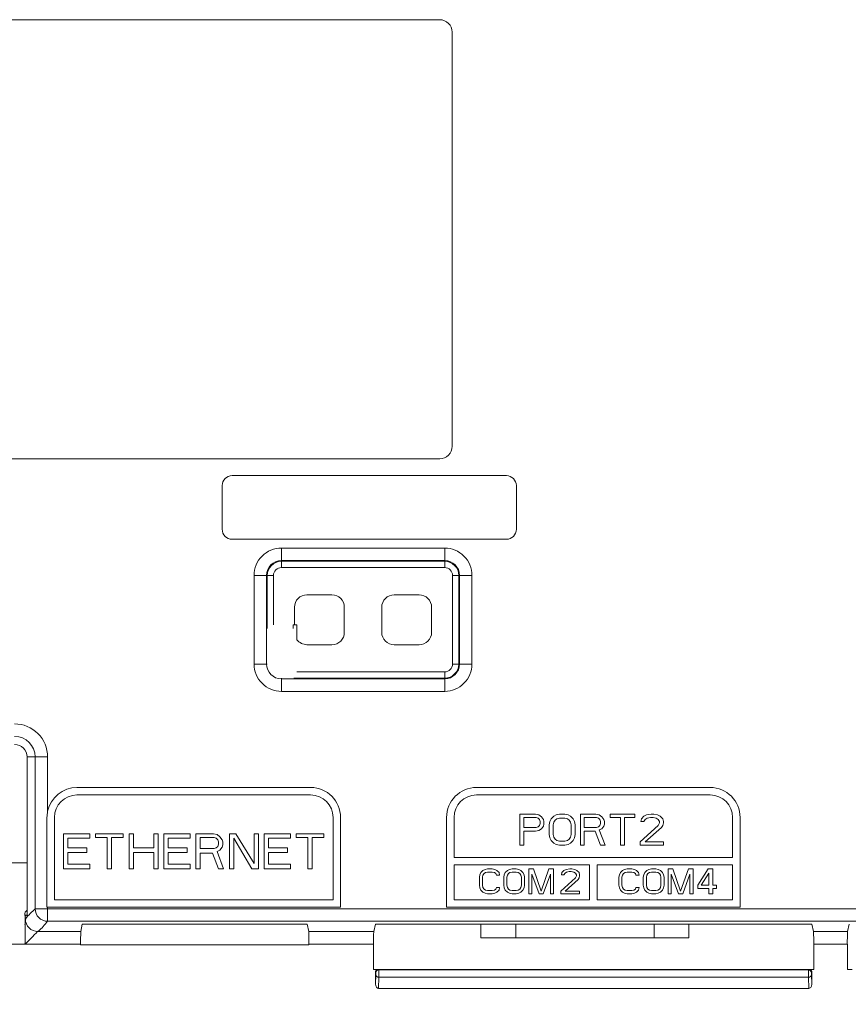
# Model space of a CAD drawing. Units: millimetres. Extents: x 1 to 1187, y 1 to 833.
# Drawn here: x 897 to 963, y 531 to 610 of the extents above; entities that cross this region are included whole.
import ezdxf

# ---------------------------------------------------------------- set-up
doc = ezdxf.new("R2010")
doc.units = ezdxf.units.MM
doc.header["$MEASUREMENT"] = 0
doc.layers.add('Layer0000', color=7, linetype='Continuous', lineweight=20)
doc.dimstyles.get("Standard").update_dxf_attribs({"dimtxt": 9, "dimasz": 9, "dimexe": 0.18, "dimexo": 0.0625, "dimgap": 0.5, "dimtad": 1, "dimzin": 0, "dimdsep": 46, "dimtxsty": 'Standard', "dimcen": 0.09, "dimadec": 0, "dimazin": 0, "dimtfac": 1, "dimtofl": 0, "dimtmove": 0, "dimatfit": 3, "dimfxl": 1, "dimtolj": 1, "dimtzin": 0, "dimarcsym": 0})

# ---------------------------------------------------------------- blocks, each defined once
blk = doc.blocks.new('*D39')
at = {"color": 0, "linetype": 'Continuous', "lineweight": -2}
for p, q in [((858.67, 538.249), (858.67, 441.507)), ((1010.93, 538.249), (1010.93, 441.507)), ((867.67, 441.687), (1001.93, 441.687))]:
    blk.add_line(p, q, dxfattribs=at)
at = {"color": 0}
for points in [[(867.67, 443.187), (867.67, 440.187), (858.67, 441.687)], [(1001.93, 443.187), (1001.93, 440.187), (1010.93, 441.687)]]:
    blk.add_solid(points, dxfattribs=at)
at = {"layer": 'Defpoints', "color": 0}
for p in [(858.67, 538.311), (1010.93, 538.311), (1010.93, 441.687)]:
    blk.add_point(p, dxfattribs=at)
at = {"color": 0, "insert": (934.8, 446.823), "char_height": 9, "attachment_point": 5}
blk.add_mtext('\\A1;152.25', dxfattribs=at)

msp = doc.modelspace()

# ---------------------------------------------------------------- linework, layer by layer
at = {"layer": 'Layer0000'}
for p, q in [((877.1, 610.265), (930.3, 610.265)), ((931.3, 609.265), (931.3, 576.065)), ((930.3, 575.065), (877.1, 575.065)), ((913.65, 573.715), (935.65, 573.715)), ((912.85, 569.415), (912.85, 572.915)), ((936.45, 572.915), (936.45, 569.415)), ((935.65, 568.615), (913.65, 568.615)), ((917.6, 567.907), (930.7, 567.907)), ((917.6, 566.907), (917.6, 567.907)), ((930.7, 567.907), (930.7, 566.907)), ((930.7, 566.907), (917.6, 566.907)), ((917.6, 566.907), (917.6, 566.846)), ((930.7, 566.846), (917.6, 566.846)), ((917.6, 566.346), (917.6, 566.846)), ((930.7, 566.846), (930.7, 566.907)), ((930.7, 566.846), (930.7, 566.346)), ((930.7, 566.346), (917.6, 566.346)), ((915.408, 558.615), (915.408, 565.715)), ((916.408, 565.715), (915.408, 565.715)), ((916.408, 565.715), (916.408, 558.615)), ((916.408, 565.715), (916.469, 565.715)), ((916.469, 565.715), (916.469, 561.465)), ((916.469, 565.715), (916.969, 565.715)), ((916.969, 565.715), (916.969, 561.765)), ((931.831, 565.715), (931.331, 565.715)), ((931.331, 558.615), (931.331, 565.715)), ((931.831, 558.615), (931.831, 565.715)), ((931.891, 565.715), (931.831, 565.715)), ((931.891, 558.615), (931.891, 565.715)), ((931.891, 565.715), (932.891, 565.715)), ((932.891, 565.715), (932.891, 558.615)), ((919.65, 564.165), (921.65, 564.165)), ((928.65, 564.165), (926.65, 564.165)), ((918.65, 561.765), (918.65, 563.165)), ((922.65, 563.165), (922.65, 561.165)), ((925.65, 563.165), (925.65, 561.165)), ((929.65, 561.165), (929.65, 563.165)), ((918.55, 561.765), (918.85, 561.765)), ((918.55, 561.465), (918.55, 561.765)), ((918.85, 561.765), (918.85, 560.565)), ((921.65, 560.165), (919.65, 560.165)), ((926.65, 560.165), (928.65, 560.165)), ((916.408, 558.615), (915.408, 558.615)), ((916.408, 558.615), (916.469, 558.615)), ((931.831, 558.615), (931.331, 558.615)), ((931.891, 558.615), (931.831, 558.615)), ((931.891, 558.615), (932.891, 558.615)), ((917.6, 557.424), (917.6, 557.484)), ((917.6, 557.424), (930.7, 557.424)), ((917.6, 557.424), (917.6, 556.424)), ((918.6, 557.484), (930.7, 557.484)), ((918.85, 557.984), (930.7, 557.984)), ((930.7, 557.484), (930.7, 557.984)), ((930.7, 557.424), (930.7, 557.484)), ((930.7, 557.424), (930.7, 556.424)), ((930.7, 556.424), (917.6, 556.424)), ((897.2, 538.894), (897.2, 551.165)), ((897.2, 551.165), (897.851, 551.165)), ((897.851, 551.165), (897.851, 538.991)), ((897.851, 551.165), (898.851, 551.165)), ((898.851, 551.165), (898.851, 546.806)), ((901.2, 548.715), (919.95, 548.715)), ((933.25, 548.715), (952, 548.715)), ((919.95, 548.115), (901.2, 548.115)), ((952, 548.115), (933.25, 548.115)), ((898.8, 539.115), (898.8, 546.315)), ((899.4, 546.315), (899.4, 539.715)), ((921.75, 546.315), (921.75, 539.715)), ((922.35, 546.315), (922.35, 539.115)), ((930.85, 539.115), (930.85, 546.315)), ((931.45, 546.315), (931.45, 543.115)), ((936.74, 544.085), (936.74, 546.585)), ((936.74, 546.585), (937.99, 546.585)), ((938.042, 546.319), (937.052, 546.319)), ((937.052, 545.521), (937.052, 546.319)), ((937.99, 546.585), (938.25, 546.532)), ((938.198, 546.266), (938.042, 546.319)), ((938.302, 546.16), (938.198, 546.266)), ((938.25, 546.532), (938.459, 546.373)), ((938.459, 546.373), (938.615, 546.16)), ((939.136, 546), (939.24, 546.213)), ((939.24, 546.213), (939.448, 546.426)), ((939.448, 546.426), (939.656, 546.532)), ((939.709, 546.213), (939.552, 546.107)), ((939.656, 546.532), (939.917, 546.585)), ((939.917, 546.266), (939.709, 546.213)), ((939.917, 546.585), (940.334, 546.585)), ((939.917, 546.266), (940.334, 546.266)), ((940.334, 546.585), (940.594, 546.532)), ((940.334, 546.266), (940.542, 546.213)), ((940.698, 546.107), (940.542, 546.213)), ((940.594, 546.532), (940.802, 546.426)), ((940.802, 546.426), (941.011, 546.213)), ((941.011, 546.213), (941.115, 546)), ((941.584, 544.085), (941.584, 546.585)), ((941.584, 546.585), (942.834, 546.585)), ((941.896, 545.521), (941.896, 546.319)), ((942.886, 546.319), (941.896, 546.319)), ((942.834, 546.585), (943.094, 546.532)), ((943.042, 546.266), (942.886, 546.319)), ((943.146, 546.16), (943.042, 546.266)), ((943.094, 546.532), (943.302, 546.373)), ((943.302, 546.373), (943.459, 546.16)), ((943.979, 546.319), (943.979, 546.585)), ((943.979, 546.585), (945.959, 546.585)), ((944.813, 546.319), (943.979, 546.319)), ((944.813, 544.085), (944.813, 546.319)), ((945.959, 546.319), (945.125, 546.319)), ((945.125, 546.319), (945.125, 544.085)), ((945.959, 546.585), (945.959, 546.319)), ((946.427, 546), (946.479, 546.213)), ((946.479, 546.213), (946.688, 546.426)), ((946.688, 546.426), (946.896, 546.532)), ((946.948, 546.266), (946.792, 546.16)), ((946.896, 546.532), (947.261, 546.585)), ((947.209, 546.319), (946.948, 546.266)), ((947.417, 546.319), (947.209, 546.319)), ((947.261, 546.585), (947.469, 546.585)), ((947.677, 546.266), (947.417, 546.319)), ((947.469, 546.585), (947.781, 546.532)), ((947.834, 546.16), (947.677, 546.266)), ((947.781, 546.532), (947.99, 546.426)), ((947.99, 546.426), (948.198, 546.213)), ((948.198, 546.213), (948.25, 546)), ((953.8, 546.315), (953.8, 543.115)), ((954.4, 546.315), (954.4, 539.115)), ((938.042, 545.521), (937.052, 545.521)), ((938.042, 545.521), (938.198, 545.575)), ((938.198, 545.575), (938.302, 545.681)), ((938.459, 545.415), (938.25, 545.255)), ((938.354, 546), (938.302, 546.16)), ((938.302, 545.681), (938.354, 545.841)), ((938.354, 545.841), (938.354, 546)), ((938.615, 545.628), (938.459, 545.415)), ((938.615, 546.16), (938.667, 546)), ((938.667, 545.787), (938.615, 545.628)), ((938.667, 546), (938.667, 545.787)), ((939.084, 545.734), (939.136, 546)), ((939.084, 544.936), (939.084, 545.734)), ((939.448, 545.947), (939.396, 545.734)), ((939.396, 545.734), (939.396, 544.936)), ((939.552, 546.107), (939.448, 545.947)), ((940.802, 545.947), (940.698, 546.107)), ((940.854, 545.734), (940.802, 545.947)), ((940.854, 544.936), (940.854, 545.734)), ((941.115, 546), (941.167, 545.734)), ((941.167, 545.734), (941.167, 544.936)), ((942.886, 545.521), (941.896, 545.521)), ((942.886, 545.521), (943.042, 545.575)), ((943.042, 545.575), (943.146, 545.681)), ((943.302, 545.415), (943.094, 545.309)), ((943.198, 546), (943.146, 546.16)), ((943.146, 545.681), (943.198, 545.841)), ((943.198, 545.841), (943.198, 546)), ((943.459, 545.628), (943.302, 545.415)), ((943.459, 546.16), (943.511, 546)), ((943.511, 545.787), (943.459, 545.628)), ((943.511, 546), (943.511, 545.787)), ((946.375, 544.351), (947.834, 545.681)), ((946.688, 546), (946.427, 546)), ((946.792, 546.16), (946.688, 546)), ((948.094, 545.521), (946.792, 544.351)), ((947.938, 546), (947.834, 546.16)), ((947.834, 545.681), (947.938, 545.894)), ((947.938, 545.894), (947.938, 546)), ((948.198, 545.681), (948.094, 545.521)), ((948.25, 545.894), (948.198, 545.681)), ((948.25, 546), (948.25, 545.894)), ((900.13, 542.205), (900.13, 545.005)), ((900.13, 545.005), (902.23, 545.005)), ((902.23, 544.648), (900.48, 544.648)), ((900.48, 544.648), (900.48, 543.873)), ((902.23, 545.005), (902.23, 544.648)), ((902.696, 544.707), (902.696, 545.005)), ((902.696, 545.005), (904.913, 545.005)), ((903.63, 544.707), (902.696, 544.707)), ((903.63, 542.205), (903.63, 544.707)), ((904.913, 544.707), (903.98, 544.707)), ((903.98, 544.707), (903.98, 542.205)), ((904.913, 545.005), (904.913, 544.707)), ((905.38, 542.205), (905.38, 545.005)), ((905.38, 545.005), (905.73, 545.005)), ((905.73, 545.005), (905.73, 543.873)), ((907.363, 543.873), (907.363, 545.005)), ((907.363, 545.005), (907.713, 545.005)), ((907.713, 545.005), (907.713, 542.205)), ((908.18, 542.205), (908.18, 545.005)), ((908.18, 545.005), (910.28, 545.005)), ((910.28, 544.648), (908.53, 544.648)), ((908.53, 544.648), (908.53, 543.873)), ((910.28, 545.005), (910.28, 544.648)), ((910.746, 542.205), (910.746, 545.005)), ((910.746, 545.005), (912.146, 545.005)), ((911.096, 543.814), (911.096, 544.707)), ((912.205, 544.707), (911.096, 544.707)), ((912.146, 545.005), (912.438, 544.946)), ((912.38, 544.648), (912.205, 544.707)), ((912.496, 544.529), (912.38, 544.648)), ((912.438, 544.946), (912.671, 544.767)), ((912.671, 544.767), (912.846, 544.529)), ((913.43, 542.205), (913.43, 545.005)), ((913.43, 545.005), (913.955, 545.005)), ((915.238, 542.205), (913.78, 544.648)), ((913.78, 544.648), (913.78, 542.205)), ((913.955, 545.005), (915.413, 542.622)), ((915.413, 542.622), (915.413, 545.005)), ((915.413, 545.005), (915.763, 545.005)), ((915.763, 545.005), (915.763, 542.205)), ((916.23, 542.205), (916.23, 545.005)), ((916.23, 545.005), (918.33, 545.005)), ((918.33, 544.648), (916.58, 544.648)), ((916.58, 544.648), (916.58, 543.873)), ((918.33, 545.005), (918.33, 544.648)), ((918.796, 544.707), (918.796, 545.005)), ((918.796, 545.005), (921.013, 545.005)), ((919.73, 544.707), (918.796, 544.707)), ((919.73, 542.205), (919.73, 544.707)), ((921.013, 544.707), (920.08, 544.707)), ((920.08, 544.707), (920.08, 542.205)), ((921.013, 545.005), (921.013, 544.707)), ((937.052, 545.202), (937.052, 544.085)), ((937.99, 545.202), (937.052, 545.202)), ((938.25, 545.255), (937.99, 545.202)), ((939.136, 544.67), (939.084, 544.936)), ((939.24, 544.458), (939.136, 544.67)), ((939.396, 544.936), (939.448, 544.724)), ((939.448, 544.724), (939.552, 544.564)), ((940.698, 544.564), (940.802, 544.724)), ((940.802, 544.724), (940.854, 544.936)), ((941.115, 544.67), (941.011, 544.458)), ((941.167, 544.936), (941.115, 544.67)), ((942.781, 545.202), (941.896, 545.202)), ((941.896, 545.202), (941.896, 544.085)), ((943.198, 544.085), (942.781, 545.202)), ((943.094, 545.309), (943.563, 544.085)), ((900.48, 543.873), (901.996, 543.873)), ((901.996, 543.873), (901.996, 543.516)), ((905.73, 543.873), (907.363, 543.873)), ((908.53, 543.873), (910.046, 543.873)), ((910.046, 543.873), (910.046, 543.516)), ((912.205, 543.814), (912.38, 543.873)), ((912.38, 543.873), (912.496, 543.993)), ((912.555, 544.35), (912.496, 544.529)), ((912.496, 543.993), (912.555, 544.171)), ((912.555, 544.171), (912.555, 544.35)), ((912.846, 543.933), (912.671, 543.695)), ((912.846, 544.529), (912.905, 544.35)), ((912.905, 544.112), (912.846, 543.933)), ((912.905, 544.35), (912.905, 544.112)), ((916.58, 543.873), (918.096, 543.873)), ((918.096, 543.873), (918.096, 543.516)), ((937.052, 544.085), (936.74, 544.085)), ((939.448, 544.245), (939.24, 544.458)), ((939.656, 544.138), (939.448, 544.245)), ((939.552, 544.564), (939.709, 544.458)), ((939.917, 544.085), (939.656, 544.138)), ((939.709, 544.458), (939.917, 544.404)), ((939.917, 544.404), (940.334, 544.404)), ((940.334, 544.085), (939.917, 544.085)), ((940.334, 544.404), (940.542, 544.458)), ((940.594, 544.138), (940.334, 544.085)), ((940.542, 544.458), (940.698, 544.564)), ((940.802, 544.245), (940.594, 544.138)), ((941.011, 544.458), (940.802, 544.245)), ((941.896, 544.085), (941.584, 544.085)), ((943.563, 544.085), (943.198, 544.085)), ((945.125, 544.085), (944.813, 544.085)), ((946.375, 544.085), (946.375, 544.351)), ((948.25, 544.085), (946.375, 544.085)), ((946.792, 544.351), (948.25, 544.351)), ((948.25, 544.351), (948.25, 544.085)), ((901.996, 543.516), (900.48, 543.516)), ((900.48, 543.516), (900.48, 542.563)), ((905.73, 543.516), (905.73, 542.205)), ((907.363, 543.516), (905.73, 543.516)), ((907.363, 542.205), (907.363, 543.516)), ((910.046, 543.516), (908.53, 543.516)), ((908.53, 543.516), (908.53, 542.563)), ((912.205, 543.814), (911.096, 543.814)), ((912.088, 543.456), (911.096, 543.456)), ((911.096, 543.456), (911.096, 542.205)), ((912.555, 542.205), (912.088, 543.456)), ((912.671, 543.695), (912.438, 543.575)), ((912.438, 543.575), (912.963, 542.205)), ((918.096, 543.516), (916.58, 543.516)), ((916.58, 543.516), (916.58, 542.563)), ((931.45, 543.115), (953.8, 543.115)), ((895.55, 542.665), (897.2, 542.665)), ((900.48, 542.563), (902.23, 542.563)), ((902.23, 542.563), (902.23, 542.205)), ((908.53, 542.563), (910.28, 542.563)), ((910.28, 542.563), (910.28, 542.205)), ((916.58, 542.563), (918.33, 542.563)), ((918.33, 542.563), (918.33, 542.205)), ((931.45, 542.515), (942.33, 542.515)), ((931.45, 542.515), (931.45, 539.715)), ((942.33, 542.515), (942.33, 539.715)), ((942.93, 542.515), (953.8, 542.515)), ((942.93, 542.515), (942.93, 539.715)), ((953.8, 542.515), (953.8, 539.715)), ((902.23, 542.205), (900.13, 542.205)), ((903.98, 542.205), (903.63, 542.205)), ((905.73, 542.205), (905.38, 542.205)), ((907.713, 542.205), (907.363, 542.205)), ((910.28, 542.205), (908.18, 542.205)), ((911.096, 542.205), (910.746, 542.205)), ((912.963, 542.205), (912.555, 542.205)), ((913.78, 542.205), (913.43, 542.205)), ((915.763, 542.205), (915.238, 542.205)), ((918.33, 542.205), (916.23, 542.205)), ((920.08, 542.205), (919.73, 542.205)), ((933.48, 541.514), (933.521, 541.727)), ((933.48, 540.876), (933.48, 541.514)), ((933.521, 541.727), (933.605, 541.897)), ((933.605, 541.897), (933.771, 542.068)), ((933.771, 541.685), (933.73, 541.514)), ((933.73, 541.514), (933.73, 540.876)), ((933.771, 542.068), (933.938, 542.153)), ((933.855, 541.812), (933.771, 541.685)), ((933.98, 541.897), (933.855, 541.812)), ((933.938, 542.153), (934.146, 542.195)), ((934.146, 541.94), (933.98, 541.897)), ((934.146, 542.195), (934.521, 542.195)), ((934.521, 541.94), (934.146, 541.94)), ((934.521, 542.195), (934.73, 542.153)), ((934.688, 541.897), (934.521, 541.94)), ((934.813, 541.812), (934.688, 541.897)), ((934.73, 542.153), (934.896, 542.068)), ((934.855, 541.685), (934.813, 541.812)), ((935.105, 541.685), (934.855, 541.685)), ((934.896, 542.068), (935.063, 541.897)), ((935.063, 541.897), (935.105, 541.685)), ((935.438, 541.514), (935.48, 541.727)), ((935.438, 540.876), (935.438, 541.514)), ((935.48, 541.727), (935.563, 541.897)), ((935.563, 541.897), (935.73, 542.068)), ((935.73, 541.685), (935.688, 541.514)), ((935.688, 541.514), (935.688, 540.876)), ((935.73, 542.068), (935.896, 542.153)), ((935.813, 541.812), (935.73, 541.685)), ((935.938, 541.897), (935.813, 541.812)), ((935.896, 542.153), (936.105, 542.195)), ((936.105, 541.94), (935.938, 541.897)), ((936.105, 542.195), (936.438, 542.195)), ((936.105, 541.94), (936.438, 541.94)), ((936.438, 542.195), (936.646, 542.153)), ((936.438, 541.94), (936.605, 541.897)), ((936.73, 541.812), (936.605, 541.897)), ((936.646, 542.153), (936.813, 542.068)), ((936.813, 541.685), (936.73, 541.812)), ((936.813, 542.068), (936.98, 541.897)), ((936.855, 541.514), (936.813, 541.685)), ((936.855, 540.876), (936.855, 541.514)), ((936.98, 541.897), (937.063, 541.727)), ((937.063, 541.727), (937.105, 541.514)), ((937.105, 541.514), (937.105, 540.876)), ((937.438, 540.195), (937.438, 542.195)), ((937.438, 542.195), (937.813, 542.195)), ((938.271, 540.195), (937.688, 541.77)), ((937.688, 541.77), (937.688, 540.195)), ((937.813, 542.195), (938.438, 540.408)), ((938.438, 540.408), (939.063, 542.195)), ((939.188, 541.77), (938.605, 540.195)), ((939.063, 542.195), (939.438, 542.195)), ((939.188, 540.195), (939.188, 541.77)), ((939.438, 542.195), (939.438, 540.195)), ((940.021, 540.408), (941.188, 541.472)), ((940.063, 541.727), (940.105, 541.897)), ((940.271, 541.727), (940.063, 541.727)), ((940.105, 541.897), (940.271, 542.068)), ((940.271, 542.068), (940.438, 542.153)), ((940.355, 541.855), (940.271, 541.727)), ((940.48, 541.94), (940.355, 541.855)), ((940.438, 542.153), (940.73, 542.195)), ((940.688, 541.983), (940.48, 541.94)), ((940.855, 541.983), (940.688, 541.983)), ((940.73, 542.195), (940.896, 542.195)), ((941.063, 541.94), (940.855, 541.983)), ((940.896, 542.195), (941.146, 542.153)), ((941.188, 541.855), (941.063, 541.94)), ((941.146, 542.153), (941.313, 542.068)), ((941.271, 541.727), (941.188, 541.855)), ((941.188, 541.472), (941.271, 541.642)), ((941.271, 541.642), (941.271, 541.727)), ((941.313, 542.068), (941.48, 541.897)), ((941.48, 541.472), (941.396, 541.344)), ((941.48, 541.897), (941.521, 541.727)), ((941.521, 541.642), (941.48, 541.472)), ((941.521, 541.727), (941.521, 541.642)), ((944.67, 541.514), (944.711, 541.727)), ((944.67, 540.876), (944.67, 541.514)), ((944.711, 541.727), (944.795, 541.897)), ((944.795, 541.897), (944.961, 542.068)), ((944.961, 541.685), (944.92, 541.514)), ((944.92, 541.514), (944.92, 540.876)), ((944.961, 542.068), (945.128, 542.153)), ((945.045, 541.812), (944.961, 541.685)), ((945.17, 541.897), (945.045, 541.812)), ((945.128, 542.153), (945.336, 542.195)), ((945.336, 541.94), (945.17, 541.897)), ((945.336, 542.195), (945.711, 542.195)), ((945.711, 541.94), (945.336, 541.94)), ((945.711, 542.195), (945.92, 542.153)), ((945.878, 541.897), (945.711, 541.94)), ((946.003, 541.812), (945.878, 541.897)), ((945.92, 542.153), (946.086, 542.068)), ((946.045, 541.685), (946.003, 541.812)), ((946.295, 541.685), (946.045, 541.685)), ((946.086, 542.068), (946.253, 541.897)), ((946.253, 541.897), (946.295, 541.685)), ((946.628, 541.514), (946.67, 541.727)), ((946.628, 540.876), (946.628, 541.514)), ((946.67, 541.727), (946.753, 541.897)), ((946.753, 541.897), (946.92, 542.068)), ((946.92, 541.685), (946.878, 541.514)), ((946.878, 541.514), (946.878, 540.876)), ((946.92, 542.068), (947.086, 542.153)), ((947.003, 541.812), (946.92, 541.685)), ((947.128, 541.897), (947.003, 541.812)), ((947.086, 542.153), (947.295, 542.195)), ((947.295, 541.94), (947.128, 541.897)), ((947.295, 542.195), (947.628, 542.195)), ((947.628, 541.94), (947.295, 541.94)), ((947.628, 542.195), (947.836, 542.153)), ((947.795, 541.897), (947.628, 541.94)), ((947.92, 541.812), (947.795, 541.897)), ((947.836, 542.153), (948.003, 542.068)), ((948.003, 541.685), (947.92, 541.812)), ((948.003, 542.068), (948.17, 541.897)), ((948.045, 541.514), (948.003, 541.685)), ((948.045, 540.876), (948.045, 541.514)), ((948.17, 541.897), (948.253, 541.727)), ((948.253, 541.727), (948.295, 541.514)), ((948.295, 541.514), (948.295, 540.876)), ((948.628, 540.195), (948.628, 542.195)), ((948.628, 542.195), (949.003, 542.195)), ((949.461, 540.195), (948.878, 541.77)), ((948.878, 541.77), (948.878, 540.195)), ((949.003, 542.195), (949.628, 540.408)), ((949.628, 540.408), (950.253, 542.195)), ((950.378, 541.77), (949.795, 540.195)), ((950.253, 542.195), (950.628, 542.195)), ((950.378, 540.195), (950.378, 541.77)), ((950.628, 542.195), (950.628, 540.195)), ((951.001, 540.882), (951.826, 542.195)), ((951.89, 541.855), (951.287, 540.878)), ((951.826, 542.195), (952.203, 542.195)), ((951.89, 540.878), (951.89, 541.855)), ((952.203, 542.195), (952.203, 540.878)), ((933.521, 540.663), (933.48, 540.876)), ((933.73, 540.876), (933.771, 540.706)), ((933.771, 540.706), (933.855, 540.578)), ((934.813, 540.578), (934.855, 540.706)), ((934.855, 540.706), (935.105, 540.706)), ((935.105, 540.706), (935.063, 540.493)), ((935.48, 540.663), (935.438, 540.876)), ((935.688, 540.876), (935.73, 540.706)), ((935.73, 540.706), (935.813, 540.578)), ((936.73, 540.578), (936.813, 540.706)), ((936.813, 540.706), (936.855, 540.876)), ((937.105, 540.876), (937.063, 540.663)), ((941.396, 541.344), (940.355, 540.408)), ((944.711, 540.663), (944.67, 540.876)), ((944.92, 540.876), (944.961, 540.706)), ((944.961, 540.706), (945.045, 540.578)), ((946.003, 540.578), (946.045, 540.706)), ((946.045, 540.706), (946.295, 540.706)), ((946.295, 540.706), (946.253, 540.493)), ((946.67, 540.663), (946.628, 540.876)), ((946.878, 540.876), (946.92, 540.706)), ((946.92, 540.706), (947.003, 540.578)), ((947.92, 540.578), (948.003, 540.706)), ((948.003, 540.706), (948.045, 540.876)), ((948.295, 540.876), (948.253, 540.663)), ((951.001, 540.614), (951.001, 540.882)), ((951.287, 540.878), (951.89, 540.878)), ((952.203, 540.878), (952.496, 540.878)), ((952.496, 540.878), (952.496, 540.614)), ((933.605, 540.493), (933.521, 540.663)), ((933.771, 540.323), (933.605, 540.493)), ((933.938, 540.238), (933.771, 540.323)), ((933.855, 540.578), (933.98, 540.493)), ((934.146, 540.195), (933.938, 540.238)), ((933.98, 540.493), (934.146, 540.451)), ((934.146, 540.451), (934.521, 540.451)), ((934.521, 540.195), (934.146, 540.195)), ((934.521, 540.451), (934.688, 540.493)), ((934.73, 540.238), (934.521, 540.195)), ((934.688, 540.493), (934.813, 540.578)), ((934.896, 540.323), (934.73, 540.238)), ((935.063, 540.493), (934.896, 540.323)), ((935.563, 540.493), (935.48, 540.663)), ((935.73, 540.323), (935.563, 540.493)), ((935.896, 540.238), (935.73, 540.323)), ((935.813, 540.578), (935.938, 540.493)), ((936.105, 540.195), (935.896, 540.238)), ((935.938, 540.493), (936.105, 540.451)), ((936.105, 540.451), (936.438, 540.451)), ((936.438, 540.195), (936.105, 540.195)), ((936.438, 540.451), (936.605, 540.493)), ((936.646, 540.238), (936.438, 540.195)), ((936.605, 540.493), (936.73, 540.578)), ((936.813, 540.323), (936.646, 540.238)), ((936.98, 540.493), (936.813, 540.323)), ((937.063, 540.663), (936.98, 540.493)), ((937.688, 540.195), (937.438, 540.195)), ((938.605, 540.195), (938.271, 540.195)), ((939.438, 540.195), (939.188, 540.195)), ((940.021, 540.195), (940.021, 540.408)), ((941.521, 540.195), (940.021, 540.195)), ((940.355, 540.408), (941.521, 540.408)), ((941.521, 540.408), (941.521, 540.195)), ((944.795, 540.493), (944.711, 540.663)), ((944.961, 540.323), (944.795, 540.493)), ((945.128, 540.238), (944.961, 540.323)), ((945.045, 540.578), (945.17, 540.493)), ((945.336, 540.195), (945.128, 540.238)), ((945.17, 540.493), (945.336, 540.451)), ((945.336, 540.451), (945.711, 540.451)), ((945.711, 540.195), (945.336, 540.195)), ((945.711, 540.451), (945.878, 540.493)), ((945.92, 540.238), (945.711, 540.195)), ((945.878, 540.493), (946.003, 540.578)), ((946.086, 540.323), (945.92, 540.238)), ((946.253, 540.493), (946.086, 540.323)), ((946.753, 540.493), (946.67, 540.663)), ((946.92, 540.323), (946.753, 540.493)), ((947.086, 540.238), (946.92, 540.323)), ((947.003, 540.578), (947.128, 540.493)), ((947.295, 540.195), (947.086, 540.238)), ((947.128, 540.493), (947.295, 540.451)), ((947.295, 540.451), (947.628, 540.451)), ((947.628, 540.195), (947.295, 540.195)), ((947.795, 540.493), (947.628, 540.451)), ((947.836, 540.238), (947.628, 540.195)), ((947.92, 540.578), (947.795, 540.493)), ((948.003, 540.323), (947.836, 540.238)), ((948.17, 540.493), (948.003, 540.323)), ((948.253, 540.663), (948.17, 540.493)), ((948.878, 540.195), (948.628, 540.195)), ((949.795, 540.195), (949.461, 540.195)), ((950.628, 540.195), (950.378, 540.195)), ((951.89, 540.614), (951.001, 540.614)), ((951.89, 540.196), (951.89, 540.614)), ((952.203, 540.196), (951.89, 540.196)), ((952.496, 540.614), (952.203, 540.614)), ((952.203, 540.614), (952.203, 540.196)), ((898.851, 539.115), (898.8, 539.115)), ((922.35, 539.115), (898.851, 539.115)), ((898.851, 539.115), (898.851, 538.991)), ((921.75, 539.715), (899.4, 539.715)), ((954.4, 539.115), (930.85, 539.115)), ((931.45, 539.715), (942.33, 539.715)), ((953.8, 539.715), (942.93, 539.715)), ((897.018, 538.486), (897.2, 538.477)), ((897.2, 538.477), (897.036, 538.408)), ((897.036, 538.408), (897.036, 537.704)), ((897.2, 538.894), (897.2, 538.477)), ((897.851, 538.991), (898.851, 538.991)), ((898.851, 538.991), (1009.25, 538.991)), ((898.851, 537.992), (898.851, 538.991)), ((898.851, 537.992), (1009.25, 537.992)), ((901.626, 537.767), (901.507, 537.167)), ((919.673, 537.767), (901.626, 537.767)), ((919.793, 537.167), (919.673, 537.767)), ((925.158, 537.767), (925.008, 537.167)), ((925.158, 537.767), (960.141, 537.767)), ((933.607, 536.665), (933.607, 537.767)), ((936.407, 537.767), (936.407, 536.665)), ((947.493, 537.767), (947.493, 536.665)), ((950.293, 537.767), (950.293, 536.665)), ((960.141, 537.767), (960.291, 537.167)), ((963.158, 537.767), (963.008, 537.167)), ((898.067, 537.167), (901.507, 537.167)), ((919.793, 537.167), (925.008, 537.167)), ((960.291, 537.167), (963.008, 537.167)), ((897.035, 536.166), (878.364, 536.166)), ((901.5, 536.167), (897.035, 536.166)), ((901.5, 536.167), (901.5, 536.115)), ((901.5, 536.115), (919.8, 536.115)), ((919.8, 536.168), (919.8, 536.115)), ((925, 536.168), (919.8, 536.168)), ((925, 536.168), (925, 534.115)), ((936.407, 536.665), (933.607, 536.665)), ((947.493, 536.665), (936.407, 536.665)), ((950.293, 536.665), (947.493, 536.665)), ((960.3, 536.168), (960.3, 534.115)), ((963, 536.168), (960.3, 536.168)), ((963, 536.168), (963, 534.115)), ((925.4, 534.115), (925, 534.115)), ((925.15, 532.979), (925.15, 533.865)), ((925.17, 533.846), (925.15, 533.865)), ((925.172, 533.683), (925.15, 532.979)), ((925.4, 534.115), (959.9, 534.115)), ((925.4, 534.115), (925.419, 534.096)), ((925.419, 534.096), (959.88, 534.095)), ((959.88, 534.095), (959.9, 534.115)), ((960.3, 534.115), (959.9, 534.115)), ((960.128, 533.683), (960.15, 532.979)), ((960.13, 533.846), (960.15, 533.865)), ((960.15, 533.865), (960.15, 532.979)), ((963.4, 534.115), (963, 534.115)), ((925.422, 533.516), (925.393, 532.615)), ((959.878, 533.516), (925.422, 533.516)), ((959.878, 533.516), (959.906, 532.615)), ((959.906, 532.615), (925.393, 532.615))]:
    msp.add_line(p, q, dxfattribs=at)
for centre, radius, start, end in [((930.3, 609.265), 1, 0, 90), ((930.3, 576.065), 1, 270, 0), ((913.65, 572.915), 0.8, 90, 180), ((935.65, 572.915), 0.8, 0, 90), ((913.65, 569.415), 0.8, 180, 270), ((935.65, 569.415), 0.8, 270, 0), ((917.6, 565.715), 2.191, 89.99989, 180.00034), ((930.7, 565.715), 2.191, 359.99966, 90.00034), ((917.6, 565.715), 1.191, 90, 180), ((917.6, 565.715), 1.131, 90, 180), ((930.7, 565.715), 1.191, 0, 90), ((930.7, 565.715), 1.131, 0, 90), ((917.6, 565.715), 0.631, 89.99857, 180.00428), ((930.7, 565.715), 0.631, 359.99572, 90.00143), ((919.65, 563.165), 1, 90, 180), ((921.65, 563.165), 1, 0, 90), ((926.65, 563.165), 1, 90, 180), ((928.65, 563.165), 1, 0, 90), ((919.65, 561.165), 1, 216.8699, 270), ((921.65, 561.165), 1, 270, 0), ((926.65, 561.165), 1, 180, 270), ((928.65, 561.165), 1, 270, 0), ((917.6, 558.615), 2.191, 179.99989, 270.00034), ((917.6, 558.615), 1.191, 180, 270), ((930.7, 558.615), 1.191, 270, 0), ((930.7, 558.615), 1.131, 270, 0), ((930.7, 558.615), 2.191, 269.99989, 0.00034), ((930.7, 558.615), 0.631, 269.99572, 0.00143), ((896.2, 551.165), 2.651, 359.99998, 90.00007), ((896.2, 551.165), 1.651, 0, 90), ((896.2, 551.165), 1, 0, 90), ((901.2, 546.315), 2.4, 90, 168.19641), ((919.95, 546.315), 2.4, 0, 90), ((933.25, 546.315), 2.4, 90, 180), ((952, 546.315), 2.4, 0, 90), ((901.2, 546.315), 1.8, 90, 180), ((919.95, 546.315), 1.8, 0, 90), ((933.25, 546.315), 1.8, 90, 180), ((952, 546.315), 1.8, 0, 90), ((901.2, 546.315), 2.4, 168.19641, 180.00005), ((897.523, 538.505), 0.505, 129.73188, 182.1539), ((896.152, 538.247), 0.899, 10.30849, 15.39967), ((898.852, 538.993), 1.001, 180.07964, 269.92295), ((899.761, 537.748), 2.726, 171.16989, 180.91321), ((898.069, 538.168), 1.001, 180.14056, 269.86607), ((939.583, 536.411), 38.084, 178.86191, 180.36553), ((881.717, 536.411), 38.084, 359.63447, 1.13809), ((955.468, 536.411), 30.47, 178.57744, 180.45687), ((929.831, 536.411), 30.47, 359.54313, 1.42256), ((993.468, 536.411), 30.47, 178.57744, 180.45687), ((925.373, 533.892), 0.225, 83.15657, 186.84343), ((925.42, 533.845), 0.25, 90.08204, 179.91796), ((925.393, 533.743), 0.229, 195.16845, 277.23701), ((908.084, 533.734), 17.34, 359.28121, 1.19477), ((977.288, 533.734), 17.411, 178.80929, 180.71466), ((959.907, 533.743), 0.229, 262.76298, 344.83155), ((959.88, 533.845), 0.25, 0.08204, 89.91796), ((959.927, 533.892), 0.225, 353.15657, 96.84343)]:
    msp.add_arc(centre, radius, start, end, dxfattribs=at)
for points in [[(897.068, 538.166), (897.329, 538.544), (897.59, 538.716), (897.851, 538.991)], [(898.851, 537.992), (898.589, 537.717), (898.43, 537.442), (898.067, 537.167)], [(925.172, 533.683), (925.174, 533.76), (925.172, 533.835), (925.17, 533.846)], [(960.13, 533.846), (960.127, 533.832), (960.126, 533.748), (960.128, 533.683)], [(925.393, 532.615), (925.276, 532.615), (925.15, 532.754), (925.15, 532.979)], [(960.15, 532.979), (960.15, 532.878), (960.098, 532.727), (960.007, 532.615), (959.906, 532.615)]]:
    msp.add_open_spline(points, degree=3, dxfattribs=at)
for points, knots in [([(897.036, 537.704), (897.036, 537.6), (897.036, 537.333), (897.036, 536.816), (897.036, 536.347), (897.035, 536.166)], [0, 0, 0, 0, 0.285714, 0.714286, 1, 1, 1, 1]), ([(897.035, 536.166), (897.277, 536.38), (897.783, 536.895), (898.04, 537.157), (898.067, 537.167)], [0, 0, 0, 0, 0.4, 1, 1, 1, 1])]:
    msp.add_open_spline(points, degree=3, knots=knots, dxfattribs=at)

# ---------------------------------------------------------------- dimensions: what is measured, and where the dimension line sits
at = {"color": 6}
dim = msp.add_linear_dim(base=(1010.93, 441.687), p1=(858.67, 538.311), p2=(1010.93, 538.311), text='152.25', dimstyle='Standard', dxfattribs=at)
dim.commit()
dim.dimension.update_dxf_attribs({"geometry": '*D39', "text_midpoint": (934.8, 446.823)})

doc.saveas('drawing.dxf')
